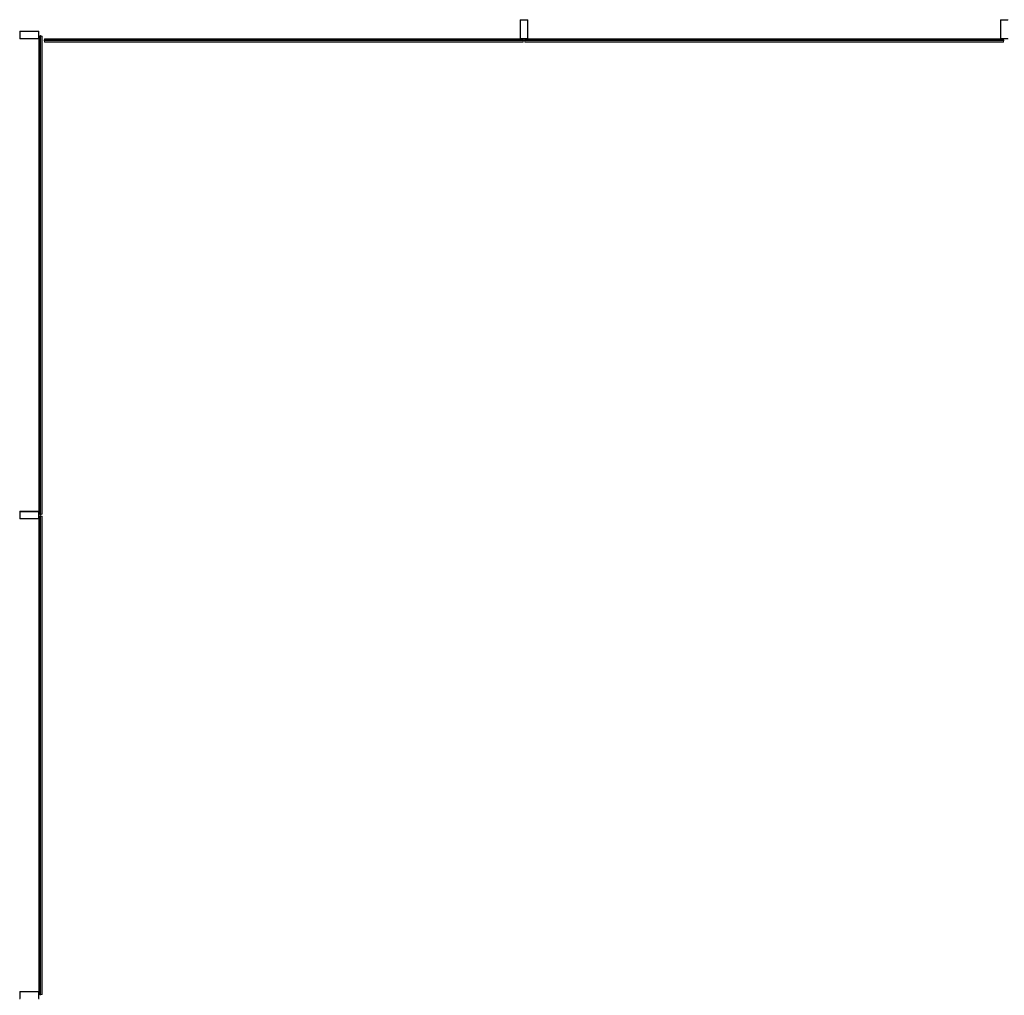
# Model space of a CAD drawing. Units: millimetres. Extents: x 126889 to 159283, y 47087 to 67195.
# Drawn here: x 127920 to 133066, y 62095 to 67195 of the extents above; entities that cross this region are included whole.
import ezdxf

# ---------------------------------------------------------------- set-up
doc = ezdxf.new("R2010")
doc.units = ezdxf.units.MM
doc.layers.add('TIPTAP', color=6, linetype='Continuous')
doc.layers.add('TIPTAP_DIM', color=9, linetype='Continuous')

# ---------------------------------------------------------------- blocks, each defined once
blk = doc.blocks.new('MFS003_top')
at = {"layer": 'TIPTAP', "linetype": 'Continuous', "lineweight": 15}
for p, q in [((-12366.6, 8957.4), (-12366.6, 8857.4)), ((-12326.6, 8957.4), (-12366.6, 8957.4)), ((-12364.6, 8955.4), (-12364.6, 8859.4)), ((-12328.6, 8955.4), (-12364.6, 8955.4)), ((-12328.6, 8859.4), (-12328.6, 8955.4)), ((-12326.6, 8857.4), (-12326.6, 8957.4)), ((-9816.6, 8957.4), (-9856.6, 8957.4)), ((-9856.6, 8957.4), (-9856.6, 8857.4)), ((-9818.6, 8955.4), (-9854.6, 8955.4)), ((-9854.6, 8955.4), (-9854.6, 8859.4)), ((-14882.1, 8897.4), (-14982.1, 8897.4)), ((-14982.1, 8897.4), (-14982.1, 8857.4)), ((-14982.1, 8857.4), (-14882.1, 8857.4)), ((-14980.1, 8895.4), (-14980.1, 8859.4)), ((-14884.1, 8895.4), (-14980.1, 8895.4)), ((-14980.1, 8859.4), (-14884.1, 8859.4)), ((-14884.1, 8859.4), (-14884.1, 8895.4)), ((-14882.1, 8857.4), (-14882.1, 8897.4)), ((-14876.1, 8871.9), (-14882.1, 8871.9)), ((-14882.1, 8857.4), (-14882.1, 6387.4)), ((-14882.1, 6387.4), (-14882.1, 8857.4)), ((-14876.1, 6371.9), (-14876.1, 8871.9)), ((-14871.1, 8871.9), (-14871.1, 6371.9)), ((-14865.1, 8871.9), (-14871.1, 8871.9)), ((-14865.1, 6371.9), (-14865.1, 8871.9)), ((-14865.1, 6371.9), (-14865.1, 8871.9)), ((-12366.6, 8857.4), (-14851.8, 8857.4)), ((-14851.8, 8857.4), (-14851.8, 8851.4)), ((-12366.6, 8857.4), (-14851.8, 8857.4)), ((-14851.8, 8851.4), (-12351.8, 8851.4)), ((-12366.6, 8857.4), (-12326.6, 8857.4)), ((-12364.6, 8859.4), (-12328.6, 8859.4)), ((-12351.8, 8857.4), (-12351.8, 8851.4)), ((-12341.8, 8857.4), (-12341.8, 8851.4)), ((-12341.8, 8851.4), (-9841.8, 8851.4)), ((-9856.6, 8857.4), (-12326.6, 8857.4)), ((-9856.6, 8857.4), (-12326.6, 8857.4)), ((-9856.6, 8857.4), (-9816.6, 8857.4)), ((-9854.6, 8859.4), (-9818.6, 8859.4)), ((-9841.8, 8857.4), (-9841.8, 8851.4)), ((-12351.8, 8846.4), (-14851.8, 8846.4)), ((-14851.8, 8846.4), (-14851.8, 8840.4)), ((-14851.8, 8840.4), (-12351.8, 8840.4)), ((-12351.8, 8846.4), (-12351.8, 8840.4)), ((-9841.8, 8846.4), (-12341.8, 8846.4)), ((-12341.8, 8846.4), (-12341.8, 8840.4)), ((-12341.8, 8840.4), (-9841.8, 8840.4)), ((-9841.8, 8840.4), (-12341.8, 8840.4)), ((-9841.8, 8846.4), (-9841.8, 8840.4)), ((-14982.1, 6387.4), (-14982.1, 6347.4)), ((-14882.1, 6387.4), (-14982.1, 6387.4)), ((-14884.1, 6385.4), (-14980.1, 6385.4)), ((-14980.1, 6385.4), (-14980.1, 6349.4)), ((-14884.1, 6349.4), (-14884.1, 6385.4)), ((-14882.1, 6347.4), (-14882.1, 6387.4)), ((-14982.1, 6347.4), (-14882.1, 6347.4)), ((-14980.1, 6349.4), (-14884.1, 6349.4)), ((-14876.1, 6371.9), (-14882.1, 6371.9)), ((-14876.1, 6361.9), (-14882.1, 6361.9)), ((-14882.1, 6347.4), (-14882.1, 3877.4)), ((-14876.1, 3861.9), (-14876.1, 6361.9)), ((-14865.1, 6371.9), (-14871.1, 6371.9)), ((-14871.1, 6361.9), (-14871.1, 3861.9)), ((-14865.1, 6361.9), (-14871.1, 6361.9)), ((-14865.1, 3861.9), (-14865.1, 6361.9)), ((-14865.1, 3861.9), (-14865.1, 6361.9)), ((-14882.1, 3877.4), (-14982.1, 3877.4)), ((-14982.1, 3877.4), (-14982.1, 3837.4)), ((-14884.1, 3875.4), (-14980.1, 3875.4)), ((-14980.1, 3875.4), (-14980.1, 3839.4)), ((-14884.1, 3839.4), (-14884.1, 3875.4)), ((-14882.1, 3837.4), (-14882.1, 3877.4)), ((-14876.1, 3861.9), (-14882.1, 3861.9)), ((-14865.1, 3861.9), (-14871.1, 3861.9))]:
    blk.add_line(p, q, dxfattribs=at)
for centre in [(-14873.6, 8871.9), (-14851.8, 8848.9), (-14801.8, 8848.9), (-14751.8, 8848.9), (-14701.8, 8848.9), (-14651.8, 8848.9), (-14601.8, 8848.9), (-14551.8, 8848.9), (-14501.8, 8848.9), (-14451.8, 8848.9), (-14401.8, 8848.9), (-14351.8, 8848.9), (-14301.8, 8848.9), (-14251.8, 8848.9), (-14201.8, 8848.9), (-14151.8, 8848.9), (-14101.8, 8848.9), (-14051.8, 8848.9), (-14001.8, 8848.9), (-13951.8, 8848.9), (-13901.8, 8848.9), (-13851.8, 8848.9), (-13801.8, 8848.9), (-13751.8, 8848.9), (-13701.8, 8848.9), (-13651.8, 8848.9), (-13601.8, 8848.9), (-13551.8, 8848.9), (-13501.8, 8848.9), (-13451.8, 8848.9), (-13401.8, 8848.9), (-13351.8, 8848.9), (-13301.8, 8848.9), (-13251.8, 8848.9), (-13201.8, 8848.9), (-13151.8, 8848.9), (-13101.8, 8848.9), (-13051.8, 8848.9), (-13001.8, 8848.9), (-12951.8, 8848.9), (-12901.8, 8848.9), (-12851.8, 8848.9), (-12801.8, 8848.9), (-12751.8, 8848.9), (-12701.8, 8848.9), (-12651.8, 8848.9), (-12601.8, 8848.9), (-12551.8, 8848.9), (-12501.8, 8848.9), (-12451.8, 8848.9), (-12401.8, 8848.9), (-12351.8, 8848.9), (-12341.8, 8848.9), (-12291.8, 8848.9), (-12241.8, 8848.9), (-12191.8, 8848.9), (-12141.8, 8848.9), (-12091.8, 8848.9), (-12041.8, 8848.9), (-11991.8, 8848.9), (-11941.8, 8848.9), (-11891.8, 8848.9), (-11841.8, 8848.9), (-11791.8, 8848.9), (-11741.8, 8848.9), (-11691.8, 8848.9), (-11641.8, 8848.9), (-11591.8, 8848.9), (-11541.8, 8848.9), (-11491.8, 8848.9), (-11441.8, 8848.9), (-11391.8, 8848.9), (-11341.8, 8848.9), (-11291.8, 8848.9), (-11241.8, 8848.9), (-11191.8, 8848.9), (-11141.8, 8848.9), (-11091.8, 8848.9), (-11041.8, 8848.9), (-10991.8, 8848.9), (-10941.8, 8848.9), (-10891.8, 8848.9), (-10841.8, 8848.9), (-10791.8, 8848.9), (-10741.8, 8848.9), (-10691.8, 8848.9), (-10641.8, 8848.9), (-10591.8, 8848.9), (-10541.8, 8848.9), (-10491.8, 8848.9), (-10441.8, 8848.9), (-10391.8, 8848.9), (-10341.8, 8848.9), (-10291.8, 8848.9), (-10241.8, 8848.9), (-10191.8, 8848.9), (-10141.8, 8848.9), (-10091.8, 8848.9), (-10041.8, 8848.9), (-9991.8, 8848.9), (-9941.8, 8848.9), (-9891.8, 8848.9), (-9841.8, 8848.9), (-14873.6, 8821.9), (-14873.6, 8771.9), (-14873.6, 8721.9), (-14873.6, 8671.9), (-14873.6, 8621.9), (-14873.6, 8571.9), (-14873.6, 8521.9), (-14873.6, 8471.9), (-14873.6, 8421.9), (-14873.6, 8371.9), (-14873.6, 8321.9), (-14873.6, 8271.9), (-14873.6, 8221.9), (-14873.6, 8171.9), (-14873.6, 8121.9), (-14873.6, 8071.9), (-14873.6, 8021.9), (-14873.6, 7971.9), (-14873.6, 7921.9), (-14873.6, 7871.9), (-14873.6, 7821.9), (-14873.6, 7771.9), (-14873.6, 7721.9), (-14873.6, 7671.9), (-14873.6, 7621.9), (-14873.6, 7571.9), (-14873.6, 7521.9), (-14873.6, 7471.9), (-14873.6, 7421.9), (-14873.6, 7371.9), (-14873.6, 7321.9), (-14873.6, 7271.9), (-14873.6, 7221.9), (-14873.6, 7171.9), (-14873.6, 7121.9), (-14873.6, 7071.9), (-14873.6, 7021.9), (-14873.6, 6971.9), (-14873.6, 6921.9), (-14873.6, 6871.9), (-14873.6, 6821.9), (-14873.6, 6771.9), (-14873.6, 6721.9), (-14873.6, 6671.9), (-14873.6, 6621.9), (-14873.6, 6571.9), (-14873.6, 6521.9), (-14873.6, 6471.9), (-14873.6, 6421.9), (-14873.6, 6371.9), (-14873.6, 6361.9), (-14873.6, 6311.9), (-14873.6, 6261.9), (-14873.6, 6211.9), (-14873.6, 6161.9), (-14873.6, 6111.9), (-14873.6, 6061.9), (-14873.6, 6011.9), (-14873.6, 5961.9), (-14873.6, 5911.9), (-14873.6, 5861.9), (-14873.6, 5811.9), (-14873.6, 5761.9), (-14873.6, 5711.9), (-14873.6, 5661.9), (-14873.6, 5611.9), (-14873.6, 5561.9), (-14873.6, 5511.9), (-14873.6, 5461.9), (-14873.6, 5411.9), (-14873.6, 5361.9), (-14873.6, 5311.9), (-14873.6, 5261.9), (-14873.6, 5211.9), (-14873.6, 5161.9), (-14873.6, 5111.9), (-14873.6, 5061.9), (-14873.6, 5011.9), (-14873.6, 4961.9), (-14873.6, 4911.9), (-14873.6, 4861.9), (-14873.6, 4811.9), (-14873.6, 4761.9), (-14873.6, 4711.9), (-14873.6, 4661.9), (-14873.6, 4611.9), (-14873.6, 4561.9), (-14873.6, 4511.9), (-14873.6, 4461.9), (-14873.6, 4411.9), (-14873.6, 4361.9), (-14873.6, 4311.9), (-14873.6, 4261.9), (-14873.6, 4211.9), (-14873.6, 4161.9), (-14873.6, 4111.9), (-14873.6, 4061.9), (-14873.6, 4011.9), (-14873.6, 3961.9), (-14873.6, 3911.9), (-14873.6, 3861.9)]:
    blk.add_circle(centre, 2.5, dxfattribs=at)

msp = doc.modelspace()

# ---------------------------------------------------------------- block references
at = {"layer": 'TIPTAP_DIM'}
msp.add_blockref('MFS003_top', (142902.4, 58237.8), dxfattribs=at)

doc.saveas('drawing.dxf')
